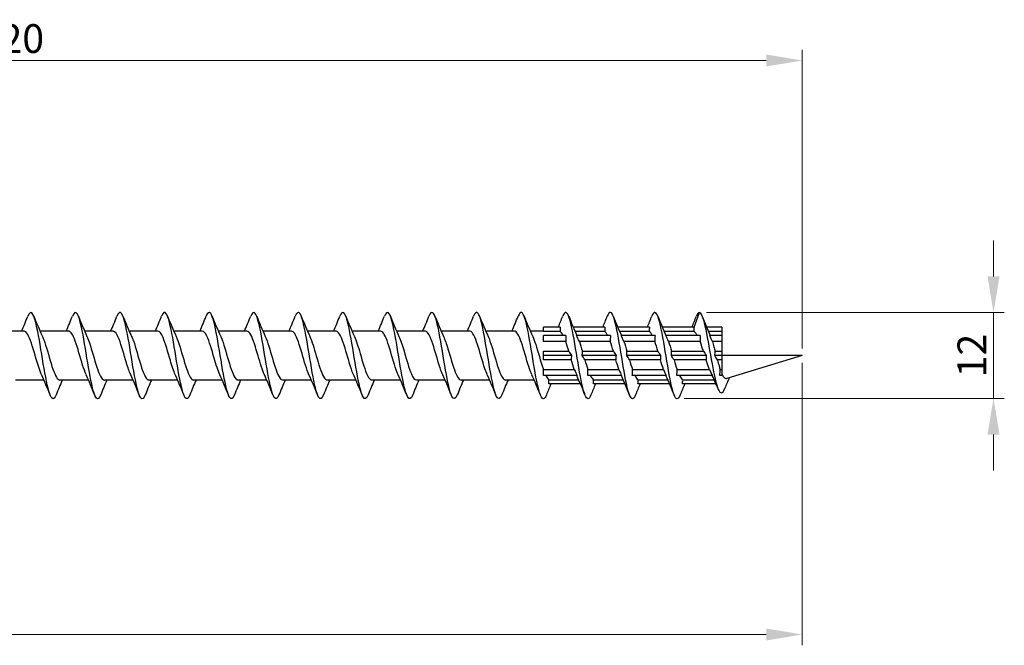
# Model space of a CAD drawing. Units: millimetres. Extents: x 1739 to 2413, y 1251 to 1652.
# Drawn here: x 2011 to 2148, y 1460 to 1547 of the extents above; entities that cross this region are included whole.
import ezdxf

# ---------------------------------------------------------------- set-up
doc = ezdxf.new("R2010")
doc.units = ezdxf.units.MM
doc.layers.add('Dimensions', color=1, linetype='Continuous', lineweight=20)
doc.layers.add('Part', color=7, linetype='Continuous', lineweight=25)
doc.styles.add('EU_style', font='arial.ttf')
doc.dimstyles.new('Dim_2D', dxfattribs={"dimtxt": 4, "dimasz": 5, "dimexe": 1.5, "dimexo": 1, "dimgap": 1, "dimtad": 1, "dimdec": 1, "dimdsep": 46, "dimtxsty": 'EU_style', "dimcen": 2.5, "dimclrd": 256, "dimclre": 256, "dimclrt": 256, "dimadec": 0, "dimazin": 0, "dimtfac": 1, "dimtdec": 1, "dimtmove": 0, "dimatfit": 3, "dimfxl": 0, "dimtolj": 1, "dimtzin": 0, "dimlwd": -1, "dimlwe": -1, "dimarcsym": 0})

# ---------------------------------------------------------------- blocks, each defined once
blk = doc.blocks.new('*D6')
at = {"layer": 'Defpoints', "color": 0}
for p in [(2120, 1500), (1880, 1489.5), (2120, 1461.23)]:
    blk.add_point(p, dxfattribs=at)
at = {"layer": 'Dimensions'}
for p, q in [((2120, 1499), (2120, 1459.73)), ((1880, 1488.5), (1880, 1459.73)), ((1885, 1461.23), (2115, 1461.23))]:
    blk.add_line(p, q, dxfattribs=at)
for points in [[(1885, 1462.06), (1885, 1460.39), (1880, 1461.23)], [(2115, 1462.06), (2115, 1460.39), (2120, 1461.23)]]:
    blk.add_solid(points, dxfattribs=at)
at = {"layer": 'Dimensions', "insert": (2000, 1464.27), "char_height": 4, "attachment_point": 5, "style": 'EU_style'}
blk.add_mtext('\\A1;240', dxfattribs=at)
blk = doc.blocks.new('*D7')
at = {"layer": 'Defpoints', "color": 0}
for p in [(1900, 1541.02), (1900, 1503.4), (2120, 1500)]:
    blk.add_point(p, dxfattribs=at)
at = {"layer": 'Dimensions'}
for p, q in [((1900, 1504.4), (1900, 1542.52)), ((2120, 1501), (2120, 1542.52)), ((2115, 1541.02), (1905, 1541.02))]:
    blk.add_line(p, q, dxfattribs=at)
for points in [[(1905, 1541.86), (1905, 1540.19), (1900, 1541.02)], [(2115, 1541.86), (2115, 1540.19), (2120, 1541.02)]]:
    blk.add_solid(points, dxfattribs=at)
at = {"layer": 'Dimensions', "insert": (2010, 1544.07), "char_height": 4, "attachment_point": 5, "style": 'EU_style'}
blk.add_mtext('\\A1;220', dxfattribs=at)
blk = doc.blocks.new('*D8')
at = {"layer": 'Defpoints', "color": 0}
for p in [(2105.7, 1506), (2102.56, 1494.02), (2146.61, 1494.02)]:
    blk.add_point(p, dxfattribs=at)
at = {"layer": 'Dimensions'}
for p, q in [((2146.61, 1511), (2146.61, 1516)), ((2106.7, 1506), (2148.11, 1506)), ((2146.61, 1506), (2146.61, 1494.02)), ((2103.56, 1494.02), (2148.11, 1494.02)), ((2146.61, 1489.02), (2146.61, 1484.02))]:
    blk.add_line(p, q, dxfattribs=at)
for points in [[(2145.78, 1511), (2147.45, 1511), (2146.61, 1506)], [(2145.78, 1489.02), (2147.45, 1489.02), (2146.61, 1494.02)]]:
    blk.add_solid(points, dxfattribs=at)
at = {"layer": 'Dimensions', "insert": (2143.6, 1500.01), "char_height": 4, "attachment_point": 5, "rotation": 90, "style": 'EU_style'}
blk.add_mtext('\\A1;12', dxfattribs=at)

msp = doc.modelspace()

# ---------------------------------------------------------------- linework, layer by layer
at = {"layer": 'Part'}
for p, q in [((2104.95, 1503.95), (2105.7, 1506)), ((2086.35, 1503.95), (2084, 1503.95)), ((2084, 1503.35), (2084, 1503.95)), ((2092.55, 1503.95), (2088.14, 1503.95)), ((2098.75, 1503.95), (2094.34, 1503.95)), ((2104.95, 1503.95), (2100.54, 1503.95)), ((2108.8, 1503.95), (2106.69, 1503.95)), ((2108.8, 1503.95), (2108.8, 1503.35)), ((2011.75, 1503.4), (2007.78, 1503.4)), ((2017.95, 1503.4), (2013.98, 1503.4)), ((2024.15, 1503.4), (2020.18, 1503.4)), ((2030.35, 1503.4), (2026.38, 1503.4)), ((2036.55, 1503.4), (2032.58, 1503.4)), ((2042.75, 1503.4), (2038.78, 1503.4)), ((2048.95, 1503.4), (2044.98, 1503.4)), ((2055.15, 1503.4), (2051.18, 1503.4)), ((2061.35, 1503.4), (2057.38, 1503.4)), ((2067.55, 1503.4), (2063.58, 1503.4)), ((2073.75, 1503.4), (2069.78, 1503.4)), ((2079.95, 1503.4), (2075.98, 1503.4)), ((2084, 1503.4), (2082.18, 1503.4)), ((2086.33, 1503.35), (2084, 1503.35)), ((2087.13, 1502.79), (2084, 1502.79)), ((2084, 1501.94), (2084, 1502.79)), ((2092.53, 1503.35), (2088.4, 1503.35)), ((2093.33, 1502.79), (2088.62, 1502.79)), ((2098.73, 1503.35), (2094.6, 1503.35)), ((2099.53, 1502.79), (2094.82, 1502.79)), ((2104.95, 1503.35), (2100.8, 1503.35)), ((2105.8, 1502.79), (2101.02, 1502.79)), ((2108.8, 1503.35), (2106.94, 1503.35)), ((2108.8, 1502.79), (2107.15, 1502.79)), ((2108.8, 1503.35), (2108.8, 1502.79)), ((2108.8, 1502.79), (2108.8, 1501.94)), ((2087.1, 1501.94), (2084, 1501.94)), ((2093.3, 1501.94), (2089, 1501.94)), ((2099.5, 1501.94), (2095.2, 1501.94)), ((2105.8, 1501.94), (2101.4, 1501.94)), ((2108.8, 1501.94), (2107.5, 1501.94)), ((2108.8, 1501.94), (2108.8, 1500.6)), ((2084, 1500.6), (2087.53, 1500.6)), ((2084, 1500), (2084, 1500.6)), ((2087.9, 1500), (2084, 1500)), ((2084, 1499.4), (2084, 1500)), ((2094.1, 1500), (2089.4, 1500)), ((2089.42, 1500.6), (2093.73, 1500.6)), ((2100.3, 1500), (2095.6, 1500)), ((2095.62, 1500.6), (2099.93, 1500.6)), ((2106.66, 1500), (2101.8, 1500)), ((2101.82, 1500.6), (2106.26, 1500.6)), ((2108.8, 1500), (2107.84, 1500)), ((2107.89, 1500.6), (2108.8, 1500.6)), ((2108.8, 1500.6), (2108.8, 1500)), ((2120, 1500), (2108.8, 1500)), ((2108.8, 1500), (2108.8, 1499.4)), ((2120, 1500), (2109.52, 1496.82)), ((2087.88, 1499.4), (2084, 1499.4)), ((2094.08, 1499.4), (2089.77, 1499.4)), ((2100.28, 1499.4), (2095.97, 1499.4)), ((2106.65, 1499.4), (2102.17, 1499.4)), ((2108.8, 1499.4), (2108.2, 1499.4)), ((2108.8, 1499.4), (2108.8, 1498.06)), ((2084, 1498.06), (2088.3, 1498.06)), ((2084, 1497.21), (2084, 1498.06)), ((2088.68, 1497.21), (2084, 1497.21)), ((2094.88, 1497.21), (2090.17, 1497.21)), ((2090.2, 1498.06), (2094.5, 1498.06)), ((2101.08, 1497.21), (2096.37, 1497.21)), ((2096.4, 1498.06), (2100.7, 1498.06)), ((2107.51, 1497.21), (2102.57, 1497.21)), ((2102.6, 1498.06), (2107.11, 1498.06)), ((2108.8, 1497.21), (2108.54, 1497.21)), ((2108.59, 1498.06), (2108.8, 1498.06)), ((2108.8, 1498.06), (2108.8, 1497.21)), ((2014.52, 1496.6), (2010.55, 1496.6)), ((2020.72, 1496.6), (2016.75, 1496.6)), ((2026.92, 1496.6), (2022.95, 1496.6)), ((2033.12, 1496.6), (2029.15, 1496.6)), ((2039.32, 1496.6), (2035.35, 1496.6)), ((2045.52, 1496.6), (2041.55, 1496.6)), ((2051.72, 1496.6), (2047.75, 1496.6)), ((2057.92, 1496.6), (2053.95, 1496.6)), ((2064.12, 1496.6), (2060.15, 1496.6)), ((2070.32, 1496.6), (2066.35, 1496.6)), ((2076.52, 1496.6), (2072.55, 1496.6)), ((2082.72, 1496.6), (2078.75, 1496.6)), ((2089.16, 1496.05), (2084.75, 1496.05)), ((2084.77, 1496.65), (2088.9, 1496.65)), ((2095.36, 1496.05), (2090.95, 1496.05)), ((2090.97, 1496.65), (2095.1, 1496.65)), ((2101.56, 1496.05), (2097.15, 1496.05)), ((2097.17, 1496.65), (2101.3, 1496.65)), ((2108.01, 1496.05), (2103.35, 1496.05)), ((2103.37, 1496.65), (2107.74, 1496.65))]:
    msp.add_line(p, q, dxfattribs=at)
for points in [[(2011.42, 1503.4), (2011.72, 1504.08), (2012, 1504.77), (2012.28, 1505.47)], [(2013.12, 1505.47), (2013.5, 1504.52), (2013.89, 1503.57), (2014.31, 1502.66)], [(2017.62, 1503.4), (2017.92, 1504.08), (2018.2, 1504.77), (2018.48, 1505.47)], [(2019.32, 1505.47), (2019.7, 1504.52), (2020.09, 1503.57), (2020.51, 1502.66)], [(2023.82, 1503.4), (2024.12, 1504.08), (2024.4, 1504.77), (2024.68, 1505.47)], [(2025.52, 1505.47), (2025.9, 1504.52), (2026.29, 1503.57), (2026.71, 1502.66)], [(2030.02, 1503.4), (2030.32, 1504.08), (2030.6, 1504.77), (2030.88, 1505.47)], [(2031.72, 1505.47), (2032.1, 1504.52), (2032.49, 1503.57), (2032.91, 1502.66)], [(2036.22, 1503.4), (2036.52, 1504.08), (2036.8, 1504.77), (2037.08, 1505.47)], [(2037.92, 1505.47), (2038.3, 1504.52), (2038.69, 1503.57), (2039.11, 1502.66)], [(2042.42, 1503.4), (2042.72, 1504.08), (2043, 1504.77), (2043.28, 1505.47)], [(2044.12, 1505.47), (2044.5, 1504.52), (2044.89, 1503.57), (2045.31, 1502.66)], [(2048.62, 1503.4), (2048.92, 1504.08), (2049.2, 1504.77), (2049.48, 1505.47)], [(2050.32, 1505.47), (2050.7, 1504.52), (2051.09, 1503.57), (2051.51, 1502.66)], [(2054.82, 1503.4), (2055.12, 1504.08), (2055.4, 1504.77), (2055.68, 1505.47)], [(2056.52, 1505.47), (2056.9, 1504.52), (2057.29, 1503.57), (2057.71, 1502.66)], [(2061.02, 1503.4), (2061.32, 1504.08), (2061.6, 1504.77), (2061.88, 1505.47)], [(2062.72, 1505.47), (2063.1, 1504.52), (2063.49, 1503.57), (2063.91, 1502.66)], [(2067.22, 1503.4), (2067.52, 1504.08), (2067.8, 1504.77), (2068.08, 1505.47)], [(2068.92, 1505.47), (2069.3, 1504.52), (2069.69, 1503.57), (2070.11, 1502.66)], [(2073.42, 1503.4), (2073.72, 1504.08), (2074, 1504.77), (2074.28, 1505.47)], [(2075.12, 1505.47), (2075.5, 1504.52), (2075.89, 1503.57), (2076.31, 1502.66)], [(2079.62, 1503.4), (2079.92, 1504.08), (2080.2, 1504.77), (2080.48, 1505.47)], [(2081.32, 1505.47), (2081.7, 1504.52), (2082.09, 1503.57), (2082.51, 1502.66)], [(2086.06, 1503.95), (2086.27, 1504.45), (2086.48, 1504.96), (2086.68, 1505.47)], [(2087.52, 1505.47), (2087.88, 1504.57), (2088.25, 1503.66), (2088.65, 1502.79)], [(2092.26, 1503.95), (2092.47, 1504.45), (2092.68, 1504.96), (2092.88, 1505.47)], [(2093.72, 1505.47), (2094.08, 1504.57), (2094.45, 1503.66), (2094.85, 1502.79)], [(2098.46, 1503.95), (2098.67, 1504.45), (2098.88, 1504.96), (2099.08, 1505.47)], [(2099.92, 1505.47), (2100.28, 1504.57), (2100.65, 1503.66), (2101.05, 1502.79)], [(2104.66, 1503.95), (2104.87, 1504.45), (2105.08, 1504.96), (2105.28, 1505.47)], [(2105.7, 1506), (2105.56, 1506), (2105.42, 1505.81), (2105.28, 1505.46)], [(2106.09, 1505.45), (2106.44, 1504.55), (2106.8, 1503.66), (2107.19, 1502.79)], [(2086.35, 1503.95), (2086.33, 1503.75), (2086.32, 1503.55), (2086.33, 1503.35)], [(2092.55, 1503.95), (2092.53, 1503.75), (2092.52, 1503.55), (2092.53, 1503.35)], [(2098.75, 1503.95), (2098.73, 1503.75), (2098.72, 1503.55), (2098.73, 1503.35)], [(2104.95, 1503.95), (2104.94, 1503.75), (2104.93, 1503.55), (2104.95, 1503.35)], [(2086.75, 1502.79), (2086.61, 1503.07), (2086.47, 1503.26), (2086.33, 1503.35)], [(2087.13, 1502.79), (2087.11, 1502.51), (2087.1, 1502.22), (2087.1, 1501.94)], [(2089, 1501.94), (2088.85, 1502.26), (2088.74, 1502.53), (2088.62, 1502.79)], [(2092.95, 1502.79), (2092.81, 1503.07), (2092.67, 1503.26), (2092.53, 1503.35)], [(2093.33, 1502.79), (2093.31, 1502.51), (2093.3, 1502.22), (2093.3, 1501.94)], [(2095.2, 1501.94), (2095.05, 1502.26), (2094.94, 1502.53), (2094.82, 1502.79)], [(2099.15, 1502.79), (2099.01, 1503.07), (2098.87, 1503.26), (2098.73, 1503.35)], [(2099.53, 1502.79), (2099.51, 1502.51), (2099.5, 1502.22), (2099.5, 1501.94)], [(2101.4, 1501.94), (2101.25, 1502.26), (2101.14, 1502.53), (2101.02, 1502.79)], [(2107.5, 1501.94), (2107.4, 1502.18), (2107.28, 1502.47), (2107.15, 1502.79)], [(2087.53, 1500.6), (2087.39, 1501.08), (2087.25, 1501.54), (2087.1, 1501.94)], [(2089, 1501.94), (2089.14, 1501.54), (2089.28, 1501.08), (2089.42, 1500.6)], [(2093.73, 1500.6), (2093.59, 1501.08), (2093.45, 1501.54), (2093.3, 1501.94)], [(2095.2, 1501.94), (2095.34, 1501.54), (2095.48, 1501.08), (2095.62, 1500.6)], [(2099.93, 1500.6), (2099.79, 1501.08), (2099.65, 1501.54), (2099.5, 1501.94)], [(2101.4, 1501.94), (2101.54, 1501.54), (2101.68, 1501.08), (2101.82, 1500.6)], [(2087.53, 1500.6), (2087.67, 1500.38), (2087.79, 1500.19), (2087.9, 1500)], [(2087.9, 1500), (2087.88, 1499.8), (2087.87, 1499.6), (2087.88, 1499.4)], [(2089.4, 1500), (2089.42, 1500.2), (2089.43, 1500.4), (2089.42, 1500.6)], [(2089.77, 1499.4), (2089.63, 1499.62), (2089.51, 1499.81), (2089.4, 1500)], [(2093.73, 1500.6), (2093.87, 1500.38), (2093.99, 1500.19), (2094.1, 1500)], [(2094.1, 1500), (2094.08, 1499.8), (2094.07, 1499.6), (2094.08, 1499.4)], [(2095.6, 1500), (2095.62, 1500.2), (2095.63, 1500.4), (2095.62, 1500.6)], [(2095.97, 1499.4), (2095.83, 1499.62), (2095.71, 1499.81), (2095.6, 1500)], [(2099.93, 1500.6), (2100.07, 1500.38), (2100.19, 1500.19), (2100.3, 1500)], [(2100.3, 1500), (2100.28, 1499.8), (2100.27, 1499.6), (2100.28, 1499.4)], [(2101.8, 1500), (2101.82, 1500.2), (2101.83, 1500.4), (2101.82, 1500.6)], [(2102.17, 1499.4), (2102.03, 1499.62), (2101.91, 1499.81), (2101.8, 1500)], [(2106.26, 1500.6), (2106.38, 1500.43), (2106.52, 1500.22), (2106.66, 1500)], [(2107.84, 1500), (2107.87, 1500.22), (2107.89, 1500.42), (2107.89, 1500.6)], [(2108.2, 1499.4), (2108.1, 1499.57), (2107.98, 1499.77), (2107.84, 1500)], [(2088.3, 1498.06), (2088.16, 1498.46), (2088.02, 1498.92), (2087.88, 1499.4)], [(2089.77, 1499.4), (2089.91, 1498.92), (2090.05, 1498.46), (2090.2, 1498.06)], [(2094.5, 1498.06), (2094.36, 1498.46), (2094.22, 1498.92), (2094.08, 1499.4)], [(2095.97, 1499.4), (2096.11, 1498.92), (2096.25, 1498.46), (2096.4, 1498.06)], [(2100.7, 1498.06), (2100.56, 1498.46), (2100.42, 1498.92), (2100.28, 1499.4)], [(2102.17, 1499.4), (2102.31, 1498.92), (2102.45, 1498.46), (2102.6, 1498.06)], [(2015.38, 1494.53), (2015, 1495.48), (2014.61, 1496.43), (2014.19, 1497.34)], [(2021.58, 1494.53), (2021.2, 1495.48), (2020.81, 1496.43), (2020.39, 1497.34)], [(2027.78, 1494.53), (2027.4, 1495.48), (2027.01, 1496.43), (2026.59, 1497.34)], [(2033.98, 1494.53), (2033.6, 1495.48), (2033.21, 1496.43), (2032.79, 1497.34)], [(2040.18, 1494.53), (2039.8, 1495.48), (2039.41, 1496.43), (2038.99, 1497.34)], [(2046.38, 1494.53), (2046, 1495.48), (2045.61, 1496.43), (2045.19, 1497.34)], [(2052.58, 1494.53), (2052.2, 1495.48), (2051.81, 1496.43), (2051.39, 1497.34)], [(2058.78, 1494.53), (2058.4, 1495.48), (2058.01, 1496.43), (2057.59, 1497.34)], [(2064.98, 1494.53), (2064.6, 1495.48), (2064.21, 1496.43), (2063.79, 1497.34)], [(2071.18, 1494.53), (2070.8, 1495.48), (2070.41, 1496.43), (2069.99, 1497.34)], [(2077.38, 1494.53), (2077, 1495.48), (2076.61, 1496.43), (2076.19, 1497.34)], [(2083.58, 1494.53), (2083.2, 1495.48), (2082.81, 1496.43), (2082.39, 1497.34)], [(2084.35, 1497.21), (2084.49, 1496.93), (2084.63, 1496.74), (2084.77, 1496.65)], [(2088.3, 1498.06), (2088.45, 1497.74), (2088.56, 1497.47), (2088.68, 1497.21)], [(2089.78, 1494.53), (2089.42, 1495.43), (2089.05, 1496.34), (2088.65, 1497.21)], [(2090.17, 1497.21), (2090.19, 1497.49), (2090.2, 1497.78), (2090.2, 1498.06)], [(2090.55, 1497.21), (2090.69, 1496.93), (2090.83, 1496.74), (2090.97, 1496.65)], [(2094.5, 1498.06), (2094.65, 1497.74), (2094.76, 1497.47), (2094.88, 1497.21)], [(2095.98, 1494.53), (2095.62, 1495.43), (2095.25, 1496.34), (2094.85, 1497.21)], [(2096.37, 1497.21), (2096.39, 1497.49), (2096.4, 1497.78), (2096.4, 1498.06)], [(2096.75, 1497.21), (2096.89, 1496.93), (2097.03, 1496.74), (2097.17, 1496.65)], [(2100.7, 1498.06), (2100.85, 1497.74), (2100.96, 1497.47), (2101.08, 1497.21)], [(2102.18, 1494.53), (2101.82, 1495.43), (2101.45, 1496.34), (2101.05, 1497.21)], [(2102.57, 1497.21), (2102.59, 1497.49), (2102.6, 1497.78), (2102.6, 1498.06)], [(2102.95, 1497.21), (2103.09, 1496.93), (2103.23, 1496.74), (2103.37, 1496.65)], [(2107.11, 1498.06), (2107.23, 1497.81), (2107.37, 1497.52), (2107.51, 1497.21)], [(2108.3, 1495.37), (2108.04, 1495.99), (2107.77, 1496.61), (2107.49, 1497.21)], [(2108.54, 1497.21), (2108.57, 1497.51), (2108.59, 1497.79), (2108.59, 1498.06)], [(2017.08, 1496.6), (2016.78, 1495.92), (2016.5, 1495.23), (2016.22, 1494.53)], [(2023.28, 1496.6), (2022.98, 1495.92), (2022.7, 1495.23), (2022.42, 1494.53)], [(2029.48, 1496.6), (2029.18, 1495.92), (2028.9, 1495.23), (2028.62, 1494.53)], [(2035.68, 1496.6), (2035.38, 1495.92), (2035.1, 1495.23), (2034.82, 1494.53)], [(2041.88, 1496.6), (2041.58, 1495.92), (2041.3, 1495.23), (2041.02, 1494.53)], [(2048.08, 1496.6), (2047.78, 1495.92), (2047.5, 1495.23), (2047.22, 1494.53)], [(2054.28, 1496.6), (2053.98, 1495.92), (2053.7, 1495.23), (2053.42, 1494.53)], [(2060.48, 1496.6), (2060.18, 1495.92), (2059.9, 1495.23), (2059.62, 1494.53)], [(2066.68, 1496.6), (2066.38, 1495.92), (2066.1, 1495.23), (2065.82, 1494.53)], [(2072.88, 1496.6), (2072.58, 1495.92), (2072.3, 1495.23), (2072.02, 1494.53)], [(2079.08, 1496.6), (2078.78, 1495.92), (2078.5, 1495.23), (2078.22, 1494.53)], [(2085.04, 1496.05), (2084.83, 1495.55), (2084.62, 1495.04), (2084.42, 1494.53)], [(2084.75, 1496.05), (2084.77, 1496.25), (2084.78, 1496.45), (2084.77, 1496.65)], [(2091.24, 1496.05), (2091.03, 1495.55), (2090.82, 1495.04), (2090.62, 1494.53)], [(2090.95, 1496.05), (2090.97, 1496.25), (2090.98, 1496.45), (2090.97, 1496.65)], [(2097.44, 1496.05), (2097.23, 1495.55), (2097.02, 1495.04), (2096.82, 1494.53)], [(2097.15, 1496.05), (2097.17, 1496.25), (2097.18, 1496.45), (2097.17, 1496.65)], [(2103.64, 1496.05), (2103.43, 1495.55), (2103.22, 1495.04), (2103.02, 1494.53)], [(2103.35, 1496.05), (2103.37, 1496.25), (2103.38, 1496.45), (2103.37, 1496.65)], [(2109.86, 1496.92), (2109.65, 1496.44), (2109.44, 1495.95), (2109.25, 1495.46)]]:
    msp.add_open_spline(points, degree=3, dxfattribs=at)
for points, knots in [([(2016.22, 1494.54), (2016.03, 1494.07), (2015.84, 1493.9), (2015.65, 1494.07), (2015.36, 1494.34), (2015.06, 1495.44), (2014.77, 1496.99), (2014.47, 1498.54), (2014.18, 1500.49), (2013.89, 1502.16), (2013.59, 1503.83), (2013.3, 1505.18), (2013, 1505.72), (2012.76, 1506.16), (2012.52, 1506.06), (2012.28, 1505.46)], [90.681795, 90.681795, 90.681795, 90.681795, 91.256428, 91.256428, 91.256428, 92.151098, 92.151098, 92.151098, 93.045769, 93.045769, 93.045769, 93.94044, 93.94044, 93.94044, 94.672171, 94.672171, 94.672171, 94.672171]), ([(2022.42, 1494.54), (2022.22, 1494.05), (2022.03, 1493.89), (2021.83, 1494.09), (2021.54, 1494.39), (2021.24, 1495.53), (2020.95, 1497.1), (2020.65, 1498.66), (2020.36, 1500.62), (2020.07, 1502.28), (2019.77, 1503.93), (2019.48, 1505.25), (2019.18, 1505.75), (2018.95, 1506.16), (2018.72, 1506.04), (2018.48, 1505.46)], [84.39861, 84.39861, 84.39861, 84.39861, 84.993732, 84.993732, 84.993732, 85.888402, 85.888402, 85.888402, 86.783073, 86.783073, 86.783073, 87.677744, 87.677744, 87.677744, 88.388986, 88.388986, 88.388986, 88.388986]), ([(2028.62, 1494.54), (2028.42, 1494.04), (2028.21, 1493.88), (2028.01, 1494.11), (2027.72, 1494.45), (2027.42, 1495.62), (2027.13, 1497.2), (2026.83, 1498.79), (2026.54, 1500.75), (2026.25, 1502.39), (2025.95, 1504.03), (2025.66, 1505.32), (2025.36, 1505.79), (2025.14, 1506.15), (2024.91, 1506.02), (2024.68, 1505.46)], [78.115425, 78.115425, 78.115425, 78.115425, 78.731036, 78.731036, 78.731036, 79.625706, 79.625706, 79.625706, 80.520377, 80.520377, 80.520377, 81.415048, 81.415048, 81.415048, 82.105801, 82.105801, 82.105801, 82.105801]), ([(2034.82, 1494.54), (2034.61, 1494.02), (2034.4, 1493.87), (2034.19, 1494.13), (2033.9, 1494.51), (2033.6, 1495.71), (2033.31, 1497.31), (2033.01, 1498.91), (2032.72, 1500.88), (2032.43, 1502.5), (2032.13, 1504.13), (2031.84, 1505.38), (2031.54, 1505.82), (2031.32, 1506.15), (2031.1, 1506.01), (2030.88, 1505.46)], [71.832239, 71.832239, 71.832239, 71.832239, 72.46834, 72.46834, 72.46834, 73.36301, 73.36301, 73.36301, 74.257681, 74.257681, 74.257681, 75.152352, 75.152352, 75.152352, 75.822615, 75.822615, 75.822615, 75.822615]), ([(2041.02, 1494.54), (2040.8, 1494), (2040.59, 1493.86), (2040.37, 1494.16), (2040.08, 1494.57), (2039.78, 1495.81), (2039.49, 1497.42), (2039.19, 1499.04), (2038.9, 1501), (2038.61, 1502.61), (2038.31, 1504.22), (2038.02, 1505.45), (2037.72, 1505.85), (2037.51, 1506.14), (2037.29, 1505.99), (2037.08, 1505.46)], [65.549054, 65.549054, 65.549054, 65.549054, 66.205644, 66.205644, 66.205644, 67.100314, 67.100314, 67.100314, 67.994985, 67.994985, 67.994985, 68.889656, 68.889656, 68.889656, 69.53943, 69.53943, 69.53943, 69.53943]), ([(2047.22, 1494.54), (2047, 1493.99), (2046.77, 1493.85), (2046.55, 1494.19), (2046.26, 1494.64), (2045.96, 1495.9), (2045.67, 1497.53), (2045.37, 1499.17), (2045.08, 1501.13), (2044.79, 1502.72), (2044.49, 1504.32), (2044.2, 1505.51), (2043.9, 1505.87), (2043.7, 1506.13), (2043.49, 1505.97), (2043.28, 1505.46)], [59.265869, 59.265869, 59.265869, 59.265869, 59.942948, 59.942948, 59.942948, 60.837618, 60.837618, 60.837618, 61.732289, 61.732289, 61.732289, 62.62696, 62.62696, 62.62696, 63.256245, 63.256245, 63.256245, 63.256245]), ([(2053.42, 1494.54), (2053.19, 1493.97), (2052.96, 1493.85), (2052.73, 1494.22), (2052.44, 1494.71), (2052.14, 1496), (2051.85, 1497.65), (2051.55, 1499.29), (2051.26, 1501.26), (2050.96, 1502.83), (2050.67, 1504.41), (2050.38, 1505.57), (2050.08, 1505.9), (2049.88, 1506.12), (2049.68, 1505.96), (2049.48, 1505.46)], [52.982683, 52.982683, 52.982683, 52.982683, 53.680252, 53.680252, 53.680252, 54.574922, 54.574922, 54.574922, 55.469593, 55.469593, 55.469593, 56.364264, 56.364264, 56.364264, 56.973059, 56.973059, 56.973059, 56.973059]), ([(2059.62, 1494.54), (2059.38, 1493.95), (2059.15, 1493.84), (2058.91, 1494.26), (2058.62, 1494.77), (2058.32, 1496.1), (2058.03, 1497.76), (2057.73, 1499.42), (2057.44, 1501.38), (2057.14, 1502.94), (2056.85, 1504.5), (2056.56, 1505.63), (2056.26, 1505.92), (2056.07, 1506.11), (2055.87, 1505.94), (2055.68, 1505.46)], [46.699498, 46.699498, 46.699498, 46.699498, 47.417556, 47.417556, 47.417556, 48.312226, 48.312226, 48.312226, 49.206897, 49.206897, 49.206897, 50.101568, 50.101568, 50.101568, 50.689874, 50.689874, 50.689874, 50.689874]), ([(2065.82, 1494.54), (2065.58, 1493.94), (2065.33, 1493.84), (2065.09, 1494.29), (2064.8, 1494.85), (2064.5, 1496.2), (2064.21, 1497.88), (2063.91, 1499.55), (2063.62, 1501.51), (2063.32, 1503.05), (2063.03, 1504.59), (2062.74, 1505.68), (2062.44, 1505.94), (2062.25, 1506.1), (2062.07, 1505.92), (2061.88, 1505.46)], [40.416313, 40.416313, 40.416313, 40.416313, 41.154859, 41.154859, 41.154859, 42.04953, 42.04953, 42.04953, 42.944201, 42.944201, 42.944201, 43.838872, 43.838872, 43.838872, 44.406689, 44.406689, 44.406689, 44.406689]), ([(2072.02, 1494.53), (2071.77, 1493.92), (2071.52, 1493.83), (2071.27, 1494.33), (2070.98, 1494.92), (2070.68, 1496.3), (2070.39, 1497.99), (2070.09, 1499.68), (2069.8, 1501.63), (2069.5, 1503.15), (2069.21, 1504.67), (2068.92, 1505.74), (2068.62, 1505.95), (2068.44, 1506.09), (2068.26, 1505.91), (2068.08, 1505.46)], [34.133128, 34.133128, 34.133128, 34.133128, 34.892163, 34.892163, 34.892163, 35.786834, 35.786834, 35.786834, 36.681505, 36.681505, 36.681505, 37.576176, 37.576176, 37.576176, 38.123504, 38.123504, 38.123504, 38.123504]), ([(2078.22, 1494.53), (2077.96, 1493.9), (2077.71, 1493.83), (2077.45, 1494.37), (2077.16, 1495), (2076.86, 1496.41), (2076.57, 1498.11), (2076.27, 1499.8), (2075.98, 1501.75), (2075.68, 1503.26), (2075.39, 1504.76), (2075.1, 1505.79), (2074.8, 1505.97), (2074.63, 1506.08), (2074.45, 1505.89), (2074.28, 1505.46)], [27.849942, 27.849942, 27.849942, 27.849942, 28.629467, 28.629467, 28.629467, 29.524138, 29.524138, 29.524138, 30.418809, 30.418809, 30.418809, 31.31348, 31.31348, 31.31348, 31.840318, 31.840318, 31.840318, 31.840318]), ([(2084.42, 1494.53), (2084.16, 1493.88), (2083.89, 1493.83), (2083.63, 1494.42), (2083.34, 1495.07), (2083.04, 1496.51), (2082.75, 1498.22), (2082.45, 1499.93), (2082.16, 1501.88), (2081.86, 1503.36), (2081.57, 1504.84), (2081.28, 1505.83), (2080.98, 1505.98), (2080.81, 1506.06), (2080.65, 1505.87), (2080.48, 1505.46)], [21.566757, 21.566757, 21.566757, 21.566757, 22.366771, 22.366771, 22.366771, 23.261442, 23.261442, 23.261442, 24.156113, 24.156113, 24.156113, 25.050784, 25.050784, 25.050784, 25.557133, 25.557133, 25.557133, 25.557133]), ([(2090.62, 1494.53), (2090.35, 1493.86), (2090.08, 1493.83), (2089.81, 1494.46), (2089.51, 1495.15), (2089.22, 1496.62), (2088.93, 1498.34), (2088.63, 1500.06), (2088.34, 1502), (2088.04, 1503.46), (2087.75, 1504.92), (2087.45, 1505.88), (2087.16, 1505.99), (2087, 1506.05), (2086.84, 1505.86), (2086.68, 1505.46)], [15.283572, 15.283572, 15.283572, 15.283572, 16.104075, 16.104075, 16.104075, 16.998746, 16.998746, 16.998746, 17.893417, 17.893417, 17.893417, 18.788088, 18.788088, 18.788088, 19.273948, 19.273948, 19.273948, 19.273948]), ([(2096.82, 1494.53), (2096.54, 1493.85), (2096.27, 1493.83), (2095.99, 1494.51), (2095.69, 1495.24), (2095.4, 1496.73), (2095.11, 1498.46), (2094.81, 1500.19), (2094.52, 1502.12), (2094.22, 1503.56), (2093.93, 1505), (2093.63, 1505.92), (2093.34, 1505.99), (2093.19, 1506.03), (2093.03, 1505.84), (2092.88, 1505.46)], [9.000386, 9.000386, 9.000386, 9.000386, 9.841379, 9.841379, 9.841379, 10.73605, 10.73605, 10.73605, 11.630721, 11.630721, 11.630721, 12.525392, 12.525392, 12.525392, 12.990762, 12.990762, 12.990762, 12.990762]), ([(2103.02, 1494.53), (2102.74, 1493.83), (2102.45, 1493.83), (2102.17, 1494.56), (2101.87, 1495.32), (2101.58, 1496.84), (2101.29, 1498.58), (2100.99, 1500.32), (2100.7, 1502.24), (2100.4, 1503.66), (2100.11, 1505.08), (2099.81, 1505.96), (2099.52, 1506), (2099.37, 1506.02), (2099.23, 1505.83), (2099.08, 1505.46)], [2.717201, 2.717201, 2.717201, 2.717201, 3.578683, 3.578683, 3.578683, 4.473354, 4.473354, 4.473354, 5.368025, 5.368025, 5.368025, 6.262696, 6.262696, 6.262696, 6.707577, 6.707577, 6.707577, 6.707577]), ([(2105.7, 1506), (2105.99, 1505.92), (2106.29, 1505.01), (2106.58, 1503.63), (2106.87, 1502.25), (2107.16, 1500.45), (2107.46, 1498.86), (2107.75, 1497.27), (2108.04, 1495.93), (2108.33, 1495.29), (2108.63, 1494.64), (2108.92, 1494.69), (2109.21, 1495.37), (2109.22, 1495.4), (2109.23, 1495.43), (2109.25, 1495.46)], [0, 0, 0, 0, 0.889431, 0.889431, 0.889431, 1.778862, 1.778862, 1.778862, 2.668293, 2.668293, 2.668293, 3.557723, 3.557723, 3.557723, 3.592754, 3.592754, 3.592754, 3.592754]), ([(2014.19, 1497.35), (2014.06, 1497.63), (2013.92, 1497.99), (2013.79, 1498.39), (2013.45, 1499.42), (2013.11, 1500.74), (2012.77, 1501.74), (2012.43, 1502.74), (2012.1, 1503.4), (2011.76, 1503.4), (2011.76, 1503.4), (2011.75, 1503.4), (2011.75, 1503.4)], [91.77933, 91.77933, 91.77933, 91.77933, 92.18304, 92.18304, 92.18304, 93.214213, 93.214213, 93.214213, 94.245386, 94.245386, 94.245386, 94.24778, 94.24778, 94.24778, 94.24778]), ([(2014.31, 1502.65), (2014.46, 1502.33), (2014.61, 1501.93), (2014.76, 1501.47), (2015.1, 1500.41), (2015.43, 1499.1), (2015.77, 1498.12), (2016.1, 1497.19), (2016.42, 1496.6), (2016.75, 1496.6)], [-93.574636, -93.574636, -93.574636, -93.574636, -93.123148, -93.123148, -93.123148, -92.091976, -92.091976, -92.091976, -91.106187, -91.106187, -91.106187, -91.106187]), ([(2020.39, 1497.35), (2020.23, 1497.7), (2020.06, 1498.16), (2019.9, 1498.68), (2019.56, 1499.76), (2019.22, 1501.07), (2018.88, 1502.01), (2018.57, 1502.87), (2018.26, 1503.39), (2017.95, 1503.4)], [85.496145, 85.496145, 85.496145, 85.496145, 85.996005, 85.996005, 85.996005, 87.027177, 87.027177, 87.027177, 87.964594, 87.964594, 87.964594, 87.964594]), ([(2020.51, 1502.65), (2020.63, 1502.4), (2020.74, 1502.1), (2020.86, 1501.75), (2021.2, 1500.75), (2021.54, 1499.44), (2021.88, 1498.4), (2022.22, 1497.37), (2022.56, 1496.66), (2022.9, 1496.6), (2022.91, 1496.6), (2022.93, 1496.6), (2022.95, 1496.6)], [-87.291451, -87.291451, -87.291451, -87.291451, -86.936113, -86.936113, -86.936113, -85.90494, -85.90494, -85.90494, -84.873767, -84.873767, -84.873767, -84.823002, -84.823002, -84.823002, -84.823002]), ([(2026.59, 1497.35), (2026.39, 1497.77), (2026.2, 1498.34), (2026, 1498.99), (2025.66, 1500.11), (2025.32, 1501.39), (2024.98, 1502.27), (2024.71, 1502.98), (2024.43, 1503.39), (2024.15, 1503.4)], [79.21296, 79.21296, 79.21296, 79.21296, 79.808969, 79.808969, 79.808969, 80.840141, 80.840141, 80.840141, 81.681409, 81.681409, 81.681409, 81.681409]), ([(2026.71, 1502.65), (2026.8, 1502.47), (2026.88, 1502.26), (2026.97, 1502.03), (2027.31, 1501.09), (2027.64, 1499.78), (2027.98, 1498.7), (2028.32, 1497.62), (2028.66, 1496.81), (2029, 1496.64), (2029.05, 1496.61), (2029.1, 1496.6), (2029.15, 1496.6)], [-81.008266, -81.008266, -81.008266, -81.008266, -80.749077, -80.749077, -80.749077, -79.717904, -79.717904, -79.717904, -78.686732, -78.686732, -78.686732, -78.539816, -78.539816, -78.539816, -78.539816]), ([(2032.79, 1497.35), (2032.56, 1497.84), (2032.33, 1498.54), (2032.11, 1499.31), (2031.77, 1500.45), (2031.43, 1501.71), (2031.09, 1502.5), (2030.84, 1503.07), (2030.6, 1503.39), (2030.35, 1503.39)], [72.929774, 72.929774, 72.929774, 72.929774, 73.621933, 73.621933, 73.621933, 74.653106, 74.653106, 74.653106, 75.398224, 75.398224, 75.398224, 75.398224]), ([(2032.91, 1502.66), (2032.96, 1502.54), (2033.02, 1502.42), (2033.07, 1502.28), (2033.41, 1501.41), (2033.75, 1500.12), (2034.09, 1499.01), (2034.43, 1497.89), (2034.77, 1496.98), (2035.11, 1496.7), (2035.19, 1496.63), (2035.27, 1496.6), (2035.35, 1496.6)], [-74.72508, -74.72508, -74.72508, -74.72508, -74.562041, -74.562041, -74.562041, -73.530869, -73.530869, -73.530869, -72.499696, -72.499696, -72.499696, -72.256631, -72.256631, -72.256631, -72.256631]), ([(2038.99, 1497.34), (2038.73, 1497.91), (2038.47, 1498.74), (2038.21, 1499.63), (2037.87, 1500.79), (2037.53, 1502), (2037.19, 1502.71), (2036.98, 1503.15), (2036.77, 1503.39), (2036.55, 1503.39)], [66.646589, 66.646589, 66.646589, 66.646589, 67.434897, 67.434897, 67.434897, 68.46607, 68.46607, 68.46607, 69.115038, 69.115038, 69.115038, 69.115038]), ([(2039.11, 1502.66), (2039.13, 1502.61), (2039.15, 1502.56), (2039.18, 1502.51), (2039.52, 1501.72), (2039.85, 1500.47), (2040.19, 1499.32), (2040.53, 1498.18), (2040.87, 1497.18), (2041.21, 1496.79), (2041.32, 1496.67), (2041.43, 1496.6), (2041.55, 1496.61)], [-68.441895, -68.441895, -68.441895, -68.441895, -68.375005, -68.375005, -68.375005, -67.343833, -67.343833, -67.343833, -66.31266, -66.31266, -66.31266, -65.973446, -65.973446, -65.973446, -65.973446]), ([(2045.19, 1497.34), (2044.9, 1497.97), (2044.61, 1498.95), (2044.32, 1499.96), (2043.98, 1501.12), (2043.64, 1502.28), (2043.3, 1502.89), (2043.12, 1503.22), (2042.94, 1503.39), (2042.75, 1503.39)], [60.363404, 60.363404, 60.363404, 60.363404, 61.247862, 61.247862, 61.247862, 62.279034, 62.279034, 62.279034, 62.831853, 62.831853, 62.831853, 62.831853]), ([(2045.31, 1502.66), (2045.64, 1501.95), (2045.97, 1500.78), (2046.3, 1499.65), (2046.64, 1498.48), (2046.98, 1497.41), (2047.32, 1496.92), (2047.46, 1496.71), (2047.6, 1496.61), (2047.75, 1496.61)], [-62.15871, -62.15871, -62.15871, -62.15871, -61.156797, -61.156797, -61.156797, -60.125624, -60.125624, -60.125624, -59.69026, -59.69026, -59.69026, -59.69026]), ([(2051.39, 1497.34), (2051.07, 1498.04), (2050.74, 1499.17), (2050.42, 1500.28), (2050.08, 1501.45), (2049.74, 1502.54), (2049.4, 1503.05), (2049.25, 1503.28), (2049.1, 1503.39), (2048.95, 1503.39)], [54.080218, 54.080218, 54.080218, 54.080218, 55.060826, 55.060826, 55.060826, 56.091998, 56.091998, 56.091998, 56.548668, 56.548668, 56.548668, 56.548668]), ([(2051.51, 1502.66), (2051.81, 1502.01), (2052.11, 1501), (2052.4, 1499.97), (2052.74, 1498.8), (2053.08, 1497.66), (2053.42, 1497.07), (2053.6, 1496.76), (2053.77, 1496.61), (2053.95, 1496.61)], [-55.875525, -55.875525, -55.875525, -55.875525, -54.969761, -54.969761, -54.969761, -53.938589, -53.938589, -53.938589, -53.407075, -53.407075, -53.407075, -53.407075]), ([(2057.59, 1497.34), (2057.57, 1497.37), (2057.56, 1497.41), (2057.54, 1497.44), (2057.21, 1498.21), (2056.87, 1499.46), (2056.53, 1500.61), (2056.19, 1501.76), (2055.85, 1502.77), (2055.51, 1503.18), (2055.39, 1503.33), (2055.27, 1503.39), (2055.15, 1503.39)], [47.797033, 47.797033, 47.797033, 47.797033, 47.842617, 47.842617, 47.842617, 48.87379, 48.87379, 48.87379, 49.904963, 49.904963, 49.904963, 50.265482, 50.265482, 50.265482, 50.265482]), ([(2057.71, 1502.66), (2057.98, 1502.08), (2058.24, 1501.21), (2058.51, 1500.3), (2058.85, 1499.13), (2059.19, 1497.93), (2059.53, 1497.25), (2059.73, 1496.83), (2059.94, 1496.61), (2060.15, 1496.61)], [-49.592339, -49.592339, -49.592339, -49.592339, -48.782726, -48.782726, -48.782726, -47.751553, -47.751553, -47.751553, -47.12389, -47.12389, -47.12389, -47.12389]), ([(2063.79, 1497.34), (2063.74, 1497.44), (2063.7, 1497.55), (2063.65, 1497.67), (2063.31, 1498.52), (2062.97, 1499.8), (2062.63, 1500.92), (2062.29, 1502.05), (2061.95, 1502.98), (2061.61, 1503.28), (2061.53, 1503.36), (2061.44, 1503.4), (2061.35, 1503.39)], [41.513848, 41.513848, 41.513848, 41.513848, 41.655582, 41.655582, 41.655582, 42.686754, 42.686754, 42.686754, 43.717927, 43.717927, 43.717927, 43.982297, 43.982297, 43.982297, 43.982297]), ([(2063.91, 1502.65), (2064.15, 1502.15), (2064.38, 1501.42), (2064.61, 1500.62), (2064.95, 1499.47), (2065.29, 1498.23), (2065.63, 1497.45), (2065.87, 1496.91), (2066.11, 1496.61), (2066.35, 1496.61)], [-43.309154, -43.309154, -43.309154, -43.309154, -42.59569, -42.59569, -42.59569, -41.564517, -41.564517, -41.564517, -40.840704, -40.840704, -40.840704, -40.840704]), ([(2069.99, 1497.35), (2069.91, 1497.51), (2069.83, 1497.7), (2069.75, 1497.92), (2069.42, 1498.84), (2069.08, 1500.14), (2068.74, 1501.23), (2068.4, 1502.32), (2068.06, 1503.16), (2067.72, 1503.35), (2067.66, 1503.38), (2067.61, 1503.4), (2067.55, 1503.4)], [35.230662, 35.230662, 35.230662, 35.230662, 35.468546, 35.468546, 35.468546, 36.499719, 36.499719, 36.499719, 37.530891, 37.530891, 37.530891, 37.699112, 37.699112, 37.699112, 37.699112]), ([(2070.11, 1502.65), (2070.31, 1502.21), (2070.52, 1501.61), (2070.72, 1500.94), (2071.06, 1499.82), (2071.4, 1498.53), (2071.74, 1497.68), (2072.01, 1497), (2072.28, 1496.61), (2072.55, 1496.6)], [-37.025969, -37.025969, -37.025969, -37.025969, -36.408654, -36.408654, -36.408654, -35.377481, -35.377481, -35.377481, -34.557519, -34.557519, -34.557519, -34.557519]), ([(2076.19, 1497.35), (2076.08, 1497.58), (2075.97, 1497.86), (2075.86, 1498.18), (2075.52, 1499.17), (2075.18, 1500.49), (2074.84, 1501.53), (2074.5, 1502.58), (2074.16, 1503.31), (2073.82, 1503.39), (2073.8, 1503.4), (2073.78, 1503.4), (2073.75, 1503.4)], [28.947477, 28.947477, 28.947477, 28.947477, 29.28151, 29.28151, 29.28151, 30.312683, 30.312683, 30.312683, 31.343855, 31.343855, 31.343855, 31.415927, 31.415927, 31.415927, 31.415927]), ([(2076.31, 1502.65), (2076.48, 1502.28), (2076.65, 1501.8), (2076.82, 1501.25), (2077.16, 1500.16), (2077.5, 1498.86), (2077.84, 1497.93), (2078.14, 1497.11), (2078.44, 1496.61), (2078.75, 1496.6)], [-30.742783, -30.742783, -30.742783, -30.742783, -30.221618, -30.221618, -30.221618, -29.190446, -29.190446, -29.190446, -28.274334, -28.274334, -28.274334, -28.274334]), ([(2082.39, 1497.35), (2082.25, 1497.65), (2082.11, 1498.03), (2081.96, 1498.47), (2081.63, 1499.51), (2081.29, 1500.83), (2080.95, 1501.82), (2080.62, 1502.78), (2080.28, 1503.4), (2079.95, 1503.4)], [22.664292, 22.664292, 22.664292, 22.664292, 23.094474, 23.094474, 23.094474, 24.125647, 24.125647, 24.125647, 25.132741, 25.132741, 25.132741, 25.132741]), ([(2082.51, 1502.65), (2082.65, 1502.35), (2082.79, 1501.98), (2082.93, 1501.55), (2083.27, 1500.51), (2083.61, 1499.19), (2083.95, 1498.2), (2083.96, 1498.15), (2083.98, 1498.1), (2084, 1498.05)], [-24.459598, -24.459598, -24.459598, -24.459598, -24.034583, -24.034583, -24.034583, -23.00341, -23.00341, -23.00341, -22.950168, -22.950168, -22.950168, -22.950168]), ([(2105.41, 1502.79), (2105.36, 1502.88), (2105.31, 1502.96), (2105.17, 1503.16), (2105.09, 1503.25), (2104.99, 1503.32), (2104.97, 1503.33), (2104.95, 1503.35)], [1.1205971, 1.1205971, 1.1205971, 1.1205971, 1.1707309, 1.1707309, 1.2540853, 1.2540853, 1.2736198, 1.2736198, 1.2736198, 1.2736198]), ([(2105.8, 1502.79), (2105.8, 1502.65), (2105.79, 1502.51), (2105.79, 1502.22), (2105.79, 1502.08), (2105.8, 1501.94)], [-0.13212434, -0.13212434, -0.13212434, -0.13212434, -0.0891379, -0.0891379, -0.04635357, -0.04635357, -0.04635357, -0.04635357]), ([(2106.26, 1500.6), (2106.22, 1500.72), (2106.18, 1500.84), (2106.03, 1501.31), (2105.91, 1501.64), (2105.8, 1501.94)], [0.8393811, 0.8393811, 0.8393811, 0.8393811, 0.8780482, 0.8780482, 0.9926906, 0.9926906, 0.9926906, 0.9926906]), ([(2107.5, 1501.94), (2107.58, 1501.71), (2107.65, 1501.47), (2107.78, 1501.01), (2107.83, 1500.81), (2107.89, 1500.6)], [0.3399397, 0.3399397, 0.3399397, 0.3399397, 0.4258836, 0.4258836, 0.4909414, 0.4909414, 0.4909414, 0.4909414]), ([(2106.66, 1500), (2106.64, 1499.88), (2106.64, 1499.76), (2106.64, 1499.56), (2106.64, 1499.48), (2106.65, 1499.4)], [-0.13619157, -0.13619157, -0.13619157, -0.13619157, -0.08477323, -0.08477323, -0.05049651, -0.05049651, -0.05049651, -0.05049651]), ([(2107.11, 1498.06), (2107.08, 1498.13), (2107.06, 1498.2), (2106.9, 1498.62), (2106.78, 1499), (2106.65, 1499.4)], [0.5581564, 0.5581564, 0.5581564, 0.5581564, 0.5853655, 0.5853655, 0.7114592, 0.7114592, 0.7114592, 0.7114592]), ([(2108.2, 1499.4), (2108.28, 1499.1), (2108.36, 1498.82), (2108.49, 1498.38), (2108.54, 1498.21), (2108.59, 1498.06)], [0.6169021, 0.6169021, 0.6169021, 0.6169021, 0.709806, 0.709806, 0.7679039, 0.7679039, 0.7679039, 0.7679039]), ([(2108.8, 1497.45), (2108.93, 1497.18), (2109.07, 1496.99), (2109.31, 1496.81), (2109.42, 1496.79), (2109.52, 1496.82)], [0, 0, 0, 0, 0.1413783, 0.1413783, 0.2507555, 0.2507555, 0.2507555, 0.2507555])]:
    msp.add_open_spline(points, degree=3, knots=knots, dxfattribs=at)

# ---------------------------------------------------------------- dimensions: what is measured, and where the dimension line sits
at = {"layer": 'Dimensions'}
for base, p1, p2, picture, middle in [((1900, 1541.02), (2120, 1500), (1900, 1503.4), '*D7', (2010, 1544.07)), ((2120, 1461.23), (1880, 1489.5), (2120, 1500), '*D6', (2000, 1464.27))]:
    dim = msp.add_linear_dim(base=base, p1=p1, p2=p2, dimstyle='Dim_2D', dxfattribs=at)
    dim.commit()
    dim.dimension.update_dxf_attribs({"geometry": picture, "text_midpoint": middle})
dim = msp.add_linear_dim(base=(2146.61, 1494.02), p1=(2105.7, 1506), p2=(2102.56, 1494.02), angle=90, dimstyle='Dim_2D', dxfattribs=at)
dim.commit()
dim.dimension.update_dxf_attribs({"geometry": '*D8', "text_midpoint": (2143.6, 1500.01)})

doc.saveas('drawing.dxf')
